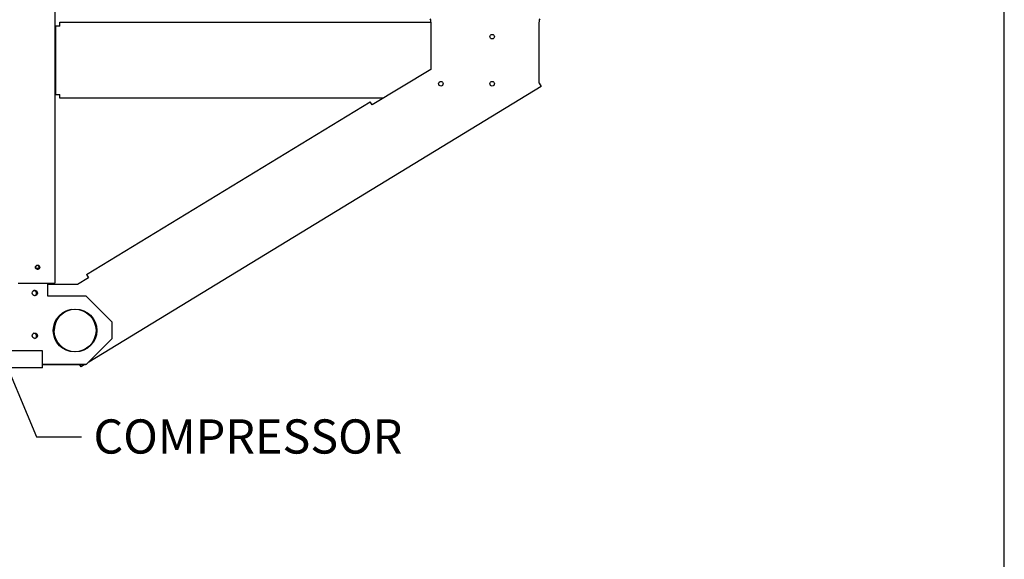
# Paper-space layout 'Layout1' of a CAD drawing. Units: inches. Extents: x 0 to 16.7, y -0.4 to 10.7.
# Drawn here: x 13.2 to 16.7, y 5.4 to 7.2 of the extents above; entities that cross this region are included whole.
import ezdxf
from ezdxf import colors
from ezdxf.entities.mleader import LeaderData, LeaderLine
from ezdxf.math import Vec2, Vec3

# ---------------------------------------------------------------- set-up
doc = ezdxf.new("R2010")
doc.units = ezdxf.units.IN
doc.header["$MEASUREMENT"] = 0
for name, color, linetype in [('0501F-0465_LIFTI', 7, 'Continuous'), ('0501F-0505_BASE_', 7, 'Continuous'), ('0501F-0518_RAIL_', 7, 'Continuous'), ('0501F-_0426_BASE', 7, 'Continuous'), ('0506F-2554_FAN_S', 7, 'Continuous'), ('0510F-3281_BTM_P', 7, 'Continuous'), ('0719F-3116_SIDE_', 7, 'Continuous'), ('Default', 7, 'Continuous')]:
    doc.layers.add(name, color=color, linetype=linetype)

# ---------------------------------------------------------------- blocks, each defined once
blk = doc.blocks.new('SE1')
at = {"layer": '0501F-0465_LIFTI', "color": 7, "linetype": 'Continuous'}
for p, q in [((13.3006, 6.2744), (13.3006, 6.3201)), ((13.4356, 6.2744), (13.3006, 6.2744)), ((13.5256, 6.1844), (13.4356, 6.2744)), ((13.5256, 6.1844), (13.5256, 6.1244)), ((13.4356, 6.0344), (13.5256, 6.1244)), ((13.4356, 6.0344), (13.2826, 6.0344)), ((13.4326, 6.0338), (13.2826, 6.0338)), ((13.4326, 6.0338), (13.4332, 6.0344))]:
    blk.add_line(p, q, dxfattribs=at)
for centre, radius in [((13.2556, 6.2856), 0.00936), ((13.3951, 6.1538), 0.075), ((13.3981, 6.1544), 0.075), ((13.2556, 6.1356), 0.00936)]:
    blk.add_circle(centre, radius, dxfattribs=at)
for centre, start, end in [((13.2526, 6.2851), 0, 91.862), ((13.2526, 6.2851), 290.1869, 0), ((13.2526, 6.1351), 0, 91.862), ((13.2526, 6.1351), 290.1869, 0)]:
    blk.add_arc(centre, 0.00936, start, end, dxfattribs=at)
at = {"layer": '0501F-0505_BASE_', "color": 7, "linetype": 'Continuous'}
for p, q in [((13.2826, 6.0827), (9.4707, 6.0827)), ((13.2826, 6.0301), (13.2826, 6.0827)), ((13.2826, 6.0227), (9.4707, 6.0227)), ((13.2826, 6.0227), (13.2826, 6.0301))]:
    blk.add_line(p, q, dxfattribs=at)
blk.add_circle((13.2644, 6.377), 0.00582, dxfattribs=at)
at = {"layer": '0501F-0518_RAIL_', "color": 7, "linetype": 'Continuous'}
for p, q in [((14.6404, 7.2478), (14.6427, 7.2448)), ((14.6438, 7.2339), (14.6438, 7.0704)), ((15.0246, 7.0214), (15.0246, 7.2339)), ((15.0257, 7.2448), (15.028, 7.2478)), ((14.6438, 7.0704), (14.4388, 6.9455)), ((15.0314, 7.0103), (13.4444, 6.0432)), ((15.0246, 7.0214), (15.0314, 7.0103)), ((13.4367, 6.3502), (14.432, 6.9567)), ((14.4388, 6.9455), (14.432, 6.9567)), ((13.4435, 6.3391), (13.4051, 6.3156)), ((13.4367, 6.3502), (13.4435, 6.3391)), ((13.4051, 6.3156), (13.3006, 6.3156)), ((13.4177, 6.027), (13.4136, 6.0338)), ((13.429, 6.0338), (13.4177, 6.027))]:
    blk.add_line(p, q, dxfattribs=at)
for centre in [(14.8596, 7.185), (14.6796, 7.02), (14.8596, 7.02)]:
    blk.add_circle(centre, 0.00798, dxfattribs=at)
for centre, radius, start, end in [((14.7163, 7.2468), 0.0736, 181.5527, 190.0228), ((14.9521, 7.2468), 0.0736, 349.9772, 358.4473), ((13.3981, 6.1544), 0.075, 101.5939, 180)]:
    blk.add_arc(centre, radius, start, end, dxfattribs=at)
at = {"layer": '0501F-_0426_BASE', "color": 7, "linetype": 'Continuous'}
for centre in [(13.2526, 6.2843), (13.2526, 6.1343)]:
    blk.add_arc(centre, 0.00936, 2.388, 104.8574, dxfattribs=at)
at = {"layer": '0506F-2554_FAN_S', "color": 7, "linetype": 'Continuous'}
for p, q in [((13.3254, 9.1364), (13.3254, 6.3201)), ((13.1977, 6.3201), (13.3181, 6.3201)), ((13.3181, 6.3201), (13.3254, 6.3201))]:
    blk.add_line(p, q, dxfattribs=at)
blk.add_circle((13.2654, 6.3762), 0.0075, dxfattribs=at)
at = {"layer": '0510F-3281_BTM_P', "color": 7, "linetype": 'Continuous'}
blk.add_arc((13.2655, 6.3763), 0.0075, 125.2718, 304.7123, dxfattribs=at)
at = {"layer": '0719F-3116_SIDE_', "color": 7, "linetype": 'Continuous'}
for p, q in [((13.3296, 6.9825), (13.3296, 7.2225)), ((13.3427, 7.2225), (13.3296, 7.2225)), ((13.3427, 7.2225), (13.3427, 7.2356)), ((13.3427, 7.2356), (14.6436, 7.2356)), ((13.3296, 6.9825), (13.3427, 6.9825)), ((13.3427, 6.9695), (13.3427, 6.9825)), ((14.4781, 6.9695), (13.3427, 6.9695))]:
    blk.add_line(p, q, dxfattribs=at)

psp = doc.layouts.get("Layout1")

# ---------------------------------------------------------------- linework, layer by layer
at = {"layer": 'Default', "color": 7, "linetype": 'Continuous'}
psp.add_line((16.6554752, 0.4169521), (16.6554752, 10.6635561), dxfattribs=at)

# ---------------------------------------------------------------- block references
at = {"layer": 'Default'}
psp.add_blockref('SE1', (0, 0), dxfattribs=at)

# ---------------------------------------------------------------- leaders
at = {"layer": 'Default', "color": 7, "linetype": 'Continuous'}
ml = psp.add_multileader_mtext('Standard', dxfattribs=at)
ml.set_content('{\\pxsm0.9;\\fArial|b0||i0||c0|p34;\\W1.;COMPRESSOR\\P}', color=256)
ml.set_leader_properties()
ml.build(insert=Vec2(0, 0))
ml.multileader.update_dxf_attribs({"dogleg_length": 0.1573798, "arrow_head_size": 0.12})
ctx = ml.context
ctx.base_point, ctx.char_height, ctx.arrow_head_size, ctx.landing_gap_size = Vec3(13.4191347, 5.7811125), 0.12, 0.12, 0.042
notes = []
notes.append((ctx, [(0, (1, 1, 0), (13.2617549, 5.7811125), (1, 0), 0.1573798, [(0, [(12.7840664, 6.9182591)], 0, [])])]))
ctx.mtext.insert = Vec3(13.4611347, 5.8421325)
for ctx, leaders in notes:
    for number, flags, end, landing, length, lines in leaders:
        leader = LeaderData()
        leader.index, (leader.has_last_leader_line, leader.has_dogleg_vector, leader.attachment_direction) = number, flags
        leader.last_leader_point, leader.dogleg_vector, leader.dogleg_length = Vec3(end), Vec3(landing), length
        for number, points, colour, breaks in lines:
            line = LeaderLine()
            line.index, line.vertices, line.color, line.breaks = number, Vec3.list(points), colors.encode_raw_color(colour), breaks
            leader.lines.append(line)
        ctx.leaders.append(leader)

doc.saveas('drawing.dxf')
